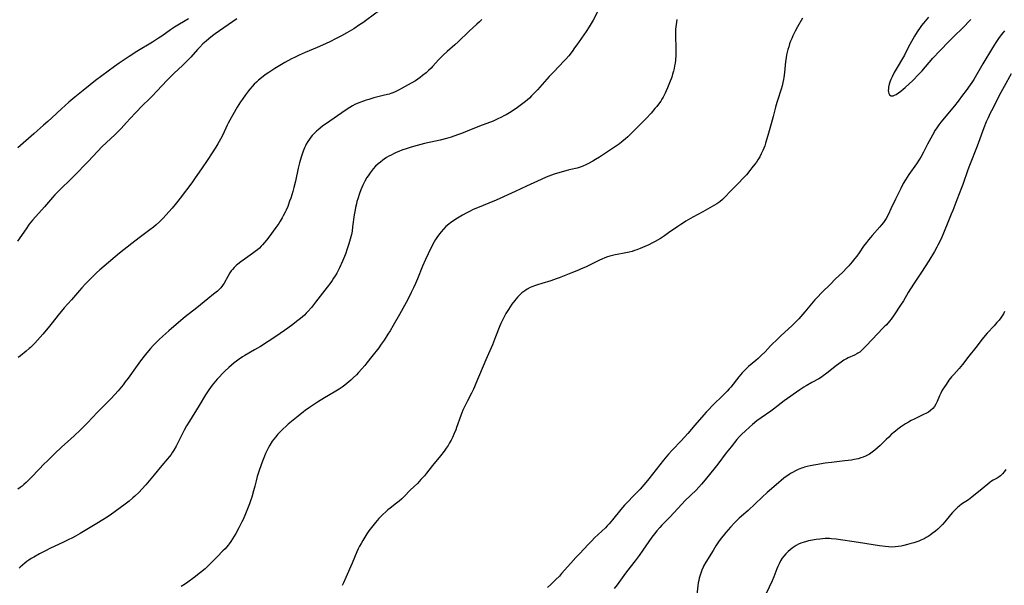
# Model space of a CAD drawing. Units: inches. Extents: x 2053324 to 2058718, y 258956 to 264425.
# Drawn here: x 2056102 to 2056369, y 259230 to 259383 of the extents above; entities that cross this region are included whole.
import ezdxf

# ---------------------------------------------------------------- set-up
doc = ezdxf.new("R2010")
doc.units = ezdxf.units.IN
doc.header["$MEASUREMENT"] = 0
doc.layers.add('c_11_T12S_R18E', color=146, linetype='Continuous')

msp = doc.modelspace()

# ---------------------------------------------------------------- linework, layer by layer
at = {"layer": 'c_11_T12S_R18E'}
for points, elevation in [([(2056348.4, 259384.11), (2056347.06, 259382.5), (2056346.54, 259381.85), (2056346.15, 259381.32), (2056345.35, 259380.14), (2056344.61, 259378.93), (2056344.16, 259378.15), (2056343.01, 259376.04), (2056341.87, 259373.86), (2056341.33, 259372.88), (2056339.88, 259370.47), (2056339.1, 259369.1), (2056338.52, 259367.97), (2056338.18, 259367.23), (2056338.02, 259366.81), (2056337.75, 259365.98), (2056337.58, 259365.18), (2056337.53, 259364.72), (2056337.51, 259364.28), (2056337.55, 259363.81), (2056337.67, 259363.4), (2056337.87, 259363.04), (2056338.27, 259362.75), (2056338.83, 259362.76), (2056339.21, 259362.93), (2056339.62, 259363.17), (2056340.25, 259363.58), (2056340.93, 259364.06), (2056341.54, 259364.57), (2056342.1, 259365.07), (2056344.14, 259366.99), (2056345.73, 259368.57), (2056346.66, 259369.54), (2056347.08, 259369.99), (2056347.63, 259370.64), (2056349.55, 259372.96), (2056350.01, 259373.49), (2056350.98, 259374.52), (2056354.45, 259378.1), (2056355.42, 259379.03), (2056357.55, 259381.02), (2056358.18, 259381.65), (2056359.26, 259382.81), (2056359.84, 259383.48)], 954), ([(2056280.15, 259383.49), (2056279.97, 259382.16), (2056279.86, 259380.87), (2056279.81, 259379.75), (2056279.8, 259379.17), (2056279.82, 259378.49), (2056279.92, 259376.13), (2056279.93, 259374.81), (2056279.9, 259373.83), (2056279.79, 259372.44), (2056279.7, 259371.63), (2056279.59, 259370.92), (2056279.45, 259370.22), (2056279.26, 259369.44), (2056279.04, 259368.66), (2056278.79, 259367.89), (2056278.21, 259366.3), (2056277.67, 259364.96), (2056277.34, 259364.19), (2056277.03, 259363.53), (2056276.46, 259362.42), (2056276.16, 259361.89), (2056275.83, 259361.36), (2056275.24, 259360.52), (2056274.76, 259359.91), (2056274.26, 259359.32), (2056273.23, 259358.13), (2056271.9, 259356.69), (2056270.43, 259355.18), (2056267.94, 259352.69), (2056266.9, 259351.68), (2056266.26, 259351.11), (2056265.27, 259350.3), (2056264.61, 259349.8), (2056263.58, 259349.05), (2056261.64, 259347.8), (2056259.23, 259346.19), (2056258.13, 259345.5), (2056257.44, 259345.09), (2056256.26, 259344.43), (2056255.51, 259344.05), (2056254.75, 259343.71), (2056254.22, 259343.51), (2056253.18, 259343.21), (2056251.46, 259342.82), (2056250.71, 259342.64), (2056248.45, 259342.01), (2056246.94, 259341.53), (2056245.49, 259341), (2056244.79, 259340.72), (2056243.39, 259340.1), (2056239.43, 259338.28), (2056236.36, 259336.83), (2056231.24, 259334.53), (2056229.26, 259333.67), (2056226.12, 259332.42), (2056224.99, 259331.95), (2056223.97, 259331.47), (2056223.23, 259331.08), (2056222.12, 259330.45), (2056220.77, 259329.64), (2056219.51, 259328.83), (2056218.8, 259328.32), (2056218.35, 259327.97), (2056217.61, 259327.34), (2056216.93, 259326.66), (2056216.29, 259325.94), (2056215.6, 259325.06), (2056215.17, 259324.43), (2056214.79, 259323.83), (2056214.42, 259323.21), (2056213.87, 259322.2), (2056212.74, 259319.95), (2056212.02, 259318.41), (2056211.27, 259316.66), (2056209.87, 259313.2), (2056209.34, 259311.92), (2056208.81, 259310.71), (2056208.22, 259309.46), (2056207.44, 259307.9), (2056206.82, 259306.73), (2056205, 259303.51), (2056203.34, 259300.52), (2056202.47, 259299.08), (2056201.89, 259298.16), (2056200.83, 259296.55), (2056200.08, 259295.46), (2056199.38, 259294.52), (2056197.49, 259292.14), (2056196.13, 259290.38), (2056195.6, 259289.73), (2056194.78, 259288.77), (2056193.93, 259287.8), (2056193.37, 259287.19), (2056192.48, 259286.3), (2056191.86, 259285.73), (2056191.32, 259285.26), (2056190.23, 259284.39), (2056189.44, 259283.83), (2056188.64, 259283.3), (2056187.29, 259282.47), (2056184.64, 259280.91), (2056182.81, 259279.76), (2056181.71, 259279.04), (2056180.61, 259278.29), (2056179.48, 259277.48), (2056178.96, 259277.08), (2056177.58, 259275.98), (2056174.84, 259273.74), (2056174.28, 259273.27), (2056173.49, 259272.55), (2056172.74, 259271.82), (2056172.05, 259271.07), (2056171.36, 259270.24), (2056170.94, 259269.69), (2056170.54, 259269.13), (2056169.87, 259268.07), (2056169.54, 259267.49), (2056169.05, 259266.55), (2056168.71, 259265.83), (2056168.39, 259265.11), (2056167.87, 259263.77), (2056167.06, 259261.45), (2056166.46, 259259.6), (2056166.14, 259258.38), (2056165.8, 259256.94), (2056165.48, 259255.68), (2056164.97, 259253.95), (2056164.73, 259253.23), (2056164.34, 259252.19), (2056163.24, 259249.44), (2056162.61, 259247.93), (2056162.29, 259247.26), (2056161.96, 259246.59), (2056161.46, 259245.65), (2056160.63, 259244.14), (2056160.22, 259243.44), (2056159.77, 259242.7), (2056159.31, 259242.01), (2056158.82, 259241.33), (2056158.55, 259240.98), (2056157.74, 259240.02), (2056157.17, 259239.4), (2056155.71, 259237.87), (2056153.62, 259235.8), (2056153.03, 259235.24), (2056152.32, 259234.6), (2056151.03, 259233.53), (2056149.33, 259232.19), (2056147.62, 259230.96), (2056147, 259230.54), (2056145.79, 259229.76)], 958), ([(2056369, 259380.45), (2056368.52, 259379.88), (2056367.82, 259378.98), (2056367.37, 259378.35), (2056366.64, 259377.25), (2056365.76, 259375.82), (2056363.14, 259371.5), (2056360.65, 259367.26), (2056360.12, 259366.41), (2056359.71, 259365.79), (2056358.57, 259364.2), (2056357.63, 259362.94), (2056356.41, 259361.37), (2056355.43, 259360.12), (2056354.45, 259358.9), (2056352.27, 259356.33), (2056351.72, 259355.65), (2056351.19, 259354.95), (2056350.64, 259354.15), (2056350.22, 259353.48), (2056349.46, 259352.13), (2056348.14, 259349.66), (2056347.05, 259347.55), (2056346.37, 259346.32), (2056345.96, 259345.64), (2056345.15, 259344.4), (2056343.11, 259341.5), (2056342.61, 259340.75), (2056342.13, 259339.99), (2056341.58, 259339.04), (2056340.88, 259337.71), (2056340.23, 259336.42), (2056339.44, 259334.78), (2056338.2, 259332.13), (2056337.52, 259330.73), (2056336.9, 259329.58), (2056336.57, 259329.03), (2056336.21, 259328.49), (2056335.69, 259327.81), (2056335.24, 259327.28), (2056333.1, 259324.94), (2056332.65, 259324.42), (2056332.1, 259323.75), (2056331.57, 259323.06), (2056330.82, 259322.02), (2056329.58, 259320.19), (2056328.98, 259319.35), (2056328.37, 259318.57), (2056327.75, 259317.81), (2056326.79, 259316.71), (2056326.29, 259316.17), (2056325.16, 259315.02), (2056323.13, 259313.08), (2056321.8, 259311.78), (2056319.49, 259309.47), (2056318.21, 259308.16), (2056317.61, 259307.52), (2056317.13, 259306.98), (2056316.66, 259306.42), (2056314.9, 259304.25), (2056314.34, 259303.6), (2056313.23, 259302.34), (2056312.26, 259301.32), (2056311.33, 259300.41), (2056308.49, 259297.83), (2056307.08, 259296.5), (2056306.09, 259295.52), (2056305.6, 259295), (2056304.13, 259293.42), (2056303.08, 259292.36), (2056302.22, 259291.57), (2056301.64, 259291.07), (2056299.63, 259289.4), (2056299.03, 259288.85), (2056298.45, 259288.27), (2056297.89, 259287.67), (2056296.99, 259286.62), (2056294.79, 259283.85), (2056294.38, 259283.37), (2056293.81, 259282.74), (2056292.81, 259281.71), (2056289.89, 259278.83), (2056288.75, 259277.66), (2056288.18, 259277.05), (2056287.48, 259276.27), (2056285.06, 259273.52), (2056283.13, 259271.25), (2056282.28, 259270.28), (2056281.34, 259269.25), (2056278.96, 259266.71), (2056277.97, 259265.62), (2056276.6, 259263.98), (2056272.61, 259258.97), (2056271.82, 259258), (2056271.24, 259257.32), (2056270.22, 259256.18), (2056269.36, 259255.26), (2056268.36, 259254.22), (2056266.87, 259252.71), (2056266, 259251.78), (2056264.97, 259250.61), (2056262.75, 259247.82), (2056261.85, 259246.78), (2056261.34, 259246.23), (2056260.82, 259245.71), (2056257.89, 259242.93), (2056257.14, 259242.19), (2056256.11, 259241.12), (2056253.85, 259238.72), (2056252.85, 259237.64), (2056251.48, 259236.13), (2056248.97, 259233.29), (2056248.34, 259232.61), (2056247.33, 259231.56), (2056246.67, 259230.91), (2056246, 259230.29), (2056245.1, 259229.49)], 954), ([(2056370.81, 259368.73), (2056368.92, 259365.34), (2056368.05, 259363.74), (2056365.46, 259358.71), (2056365.15, 259358.1), (2056364.57, 259356.87), (2056364.06, 259355.71), (2056363.44, 259354.16), (2056361.59, 259349.19), (2056359.52, 259343.9), (2056359.1, 259342.75), (2056357.72, 259338.8), (2056357.36, 259337.84), (2056356.08, 259334.58), (2056355.01, 259331.73), (2056354.59, 259330.69), (2056353.46, 259328.03), (2056351.98, 259324.48), (2056351.54, 259323.5), (2056350.96, 259322.31), (2056350.69, 259321.81), (2056350, 259320.62), (2056348.47, 259318.06), (2056346.51, 259315.01), (2056344.53, 259312.04), (2056343.48, 259310.43), (2056342.91, 259309.49), (2056341.59, 259307.24), (2056340.83, 259306.02), (2056339.11, 259303.43), (2056338.27, 259302.27), (2056337.82, 259301.69), (2056336.98, 259300.72), (2056336.42, 259300.13), (2056334.22, 259297.94), (2056333.45, 259297.14), (2056331.17, 259294.62), (2056330.64, 259294.08), (2056330.26, 259293.73), (2056329.78, 259293.34), (2056329.27, 259292.99), (2056328.97, 259292.81), (2056328.36, 259292.51), (2056326.62, 259291.75), (2056326.16, 259291.51), (2056325.46, 259291.09), (2056324.77, 259290.63), (2056323.51, 259289.71), (2056320.86, 259287.57), (2056319.89, 259286.86), (2056319.4, 259286.55), (2056318.64, 259286.1), (2056316.8, 259285.1), (2056315.25, 259284.21), (2056314.58, 259283.8), (2056313.49, 259283.07), (2056309.31, 259280.09), (2056306.42, 259277.88), (2056305.69, 259277.34), (2056303.05, 259275.48), (2056301.91, 259274.65), (2056300.69, 259273.7), (2056299.86, 259273), (2056298.67, 259271.91), (2056297.82, 259271.06), (2056297.19, 259270.4), (2056296.48, 259269.61), (2056294.87, 259267.67), (2056293.52, 259265.97), (2056291.3, 259262.97), (2056290.56, 259262), (2056287.87, 259258.7), (2056286.91, 259257.56), (2056286.12, 259256.68), (2056285.39, 259255.92), (2056282.49, 259253.08), (2056281.55, 259252.12), (2056278.29, 259248.58), (2056276.16, 259246.41), (2056275.58, 259245.78), (2056274.77, 259244.84), (2056274.15, 259244.05), (2056273.45, 259243.11), (2056270.96, 259239.6), (2056269.96, 259238.22), (2056268.86, 259236.76), (2056266.51, 259233.73), (2056265.82, 259232.79), (2056264.01, 259230.25), (2056263.21, 259229.21)], 952)]:
    msp.add_lwpolyline(points, dxfattribs=dict(at, elevation=elevation))
for points in [[(2056259.37, 259386.97, 960), (2056257.48, 259383.28, 960), (2056257.01, 259382.44, 960), (2056256.42, 259381.49, 960), (2056255.57, 259380.23, 960), (2056253.12, 259376.66, 960), (2056252.49, 259375.78, 960), (2056251.78, 259374.83, 960), (2056250.87, 259373.68, 960), (2056250.01, 259372.68, 960), (2056249.48, 259372.09, 960), (2056248.39, 259370.94, 960), (2056246.54, 259369.04, 960), (2056245.61, 259368.06, 960), (2056242.41, 259364.46, 960), (2056241.47, 259363.45, 960), (2056240.8, 259362.77, 960), (2056240.21, 259362.19, 960), (2056239.19, 259361.29, 960), (2056238.1, 259360.43, 960), (2056237, 259359.65, 960), (2056235.26, 259358.49, 960), (2056233.95, 259357.68, 960), (2056233.33, 259357.33, 960), (2056232.67, 259356.98, 960), (2056231.52, 259356.43, 960), (2056230.36, 259355.93, 960), (2056226.73, 259354.58, 960), (2056223.39, 259353.22, 960), (2056221.82, 259352.61, 960), (2056220.73, 259352.2, 960), (2056219.04, 259351.62, 960), (2056217.75, 259351.24, 960), (2056216.03, 259350.79, 960), (2056214.81, 259350.51, 960), (2056211.75, 259349.84, 960), (2056209.79, 259349.37, 960), (2056208.77, 259349.08, 960), (2056207.91, 259348.81, 960), (2056207.05, 259348.53, 960), (2056205.69, 259348.04, 960), (2056204.82, 259347.7, 960), (2056204.11, 259347.4, 960), (2056203.42, 259347.08, 960), (2056202.75, 259346.75, 960), (2056202.13, 259346.4, 960), (2056201.51, 259346.04, 960), (2056200.89, 259345.63, 960), (2056200.48, 259345.33, 960), (2056199.84, 259344.85, 960), (2056199.23, 259344.33, 960), (2056198.55, 259343.69, 960), (2056197.91, 259343.01, 960), (2056197.57, 259342.62, 960), (2056197.02, 259341.89, 960), (2056196.5, 259341.13, 960), (2056196.2, 259340.65, 960), (2056195.65, 259339.67, 960), (2056195.1, 259338.56, 960), (2056194.54, 259337.3, 960), (2056194.17, 259336.32, 960), (2056193.71, 259334.91, 960), (2056193.49, 259334.15, 960), (2056193.32, 259333.48, 960), (2056193.12, 259332.56, 960), (2056192.98, 259331.87, 960), (2056192.76, 259330.56, 960), (2056192.31, 259327.28, 960), (2056192.14, 259326.13, 960), (2056191.97, 259325.21, 960), (2056191.67, 259323.94, 960), (2056191.32, 259322.65, 960), (2056190.78, 259321, 960), (2056190.46, 259320.11, 960), (2056190.1, 259319.2, 960), (2056189.58, 259317.98, 960), (2056188.72, 259316.15, 960), (2056188, 259314.76, 960), (2056187.56, 259313.98, 960), (2056187.16, 259313.33, 960), (2056186.77, 259312.75, 960), (2056186.37, 259312.18, 960), (2056185.44, 259310.93, 960), (2056182.25, 259306.85, 960), (2056181.13, 259305.45, 960), (2056180.15, 259304.31, 960), (2056179.72, 259303.86, 960), (2056179.22, 259303.37, 960), (2056178.7, 259302.89, 960), (2056178.16, 259302.43, 960), (2056177.1, 259301.58, 960), (2056176.09, 259300.83, 960), (2056174.72, 259299.85, 960), (2056171.73, 259297.76, 960), (2056169.4, 259296.19, 960), (2056167.34, 259294.88, 960), (2056165.7, 259293.9, 960), (2056163.13, 259292.41, 960), (2056162.48, 259292.01, 960), (2056161.55, 259291.4, 960), (2056160.85, 259290.9, 960), (2056160.17, 259290.37, 960), (2056159.45, 259289.77, 960), (2056158.75, 259289.16, 960), (2056157.71, 259288.19, 960), (2056157.05, 259287.54, 960), (2056156.11, 259286.56, 960), (2056155.6, 259286, 960), (2056155.1, 259285.4, 960), (2056154.26, 259284.33, 960), (2056153.36, 259283.09, 960), (2056152.47, 259281.75, 960), (2056150.7, 259278.85, 960), (2056148.06, 259274.63, 960), (2056147.29, 259273.35, 960), (2056146.61, 259272.12, 960), (2056146.25, 259271.42, 960), (2056145.22, 259269.3, 960), (2056144.44, 259267.8, 960), (2056143.84, 259266.75, 960), (2056143.47, 259266.16, 960), (2056143.08, 259265.59, 960), (2056142.55, 259264.89, 960), (2056142.13, 259264.37, 960), (2056140.58, 259262.55, 960), (2056138.55, 259260.07, 960), (2056136.22, 259257.34, 960), (2056135.17, 259256.18, 960), (2056134.42, 259255.39, 960), (2056133.3, 259254.28, 960), (2056132.77, 259253.79, 960), (2056131.72, 259252.89, 960), (2056130.66, 259252.07, 960), (2056126.55, 259249.07, 960), (2056125.35, 259248.29, 960), (2056123.44, 259247.13, 960), (2056118.45, 259244.18, 960), (2056117.18, 259243.45, 960), (2056116.35, 259243, 960), (2056115.18, 259242.4, 960), (2056113.78, 259241.7, 960), (2056110.4, 259240.13, 960), (2056108.89, 259239.39, 960), (2056107.39, 259238.61, 960), (2056105.87, 259237.76, 960), (2056105.18, 259237.34, 960), (2056104.52, 259236.9, 960), (2056103.97, 259236.51, 960), (2056103.44, 259236.1, 960), (2056102.79, 259235.55, 960), (2056102.16, 259234.98, 960), (2056101.89, 259234.7, 960)], [(2056160.88, 259383.7, 966), (2056155.05, 259379.56, 966), (2056154.31, 259379.03, 966), (2056153.3, 259378.25, 966), (2056152.58, 259377.64, 966), (2056152.15, 259377.25, 966), (2056151.72, 259376.85, 966), (2056150.91, 259376.03, 966), (2056150.26, 259375.33, 966), (2056148.42, 259373.3, 966), (2056147.37, 259372.21, 966), (2056146.29, 259371.14, 966), (2056143.88, 259368.88, 966), (2056142.77, 259367.8, 966), (2056142.06, 259367.08, 966), (2056137.85, 259362.6, 966), (2056137.27, 259362.01, 966), (2056135.39, 259360.18, 966), (2056133.54, 259358.23, 966), (2056132.04, 259356.67, 966), (2056131.01, 259355.56, 966), (2056129.58, 259353.97, 966), (2056128.94, 259353.3, 966), (2056127.92, 259352.3, 966), (2056125.52, 259350.08, 966), (2056124.43, 259349.02, 966), (2056120.6, 259344.97, 966), (2056116.73, 259340.97, 966), (2056115.61, 259339.86, 966), (2056113.46, 259337.83, 966), (2056112.16, 259336.52, 966), (2056111.63, 259335.96, 966), (2056110.99, 259335.24, 966), (2056108.82, 259332.74, 966), (2056106.45, 259330.09, 966), (2056105.55, 259329.06, 966), (2056104.67, 259327.97, 966), (2056103.8, 259326.77, 966), (2056101.48, 259323.42, 966)], [(2056147.79, 259383.63, 968), (2056144.07, 259381.42, 968), (2056142.94, 259380.68, 968), (2056140.61, 259379.01, 968), (2056139.71, 259378.41, 968), (2056138.07, 259377.38, 968), (2056133.8, 259374.78, 968), (2056131.73, 259373.46, 968), (2056130.11, 259372.39, 968), (2056128.99, 259371.62, 968), (2056127.8, 259370.77, 968), (2056124.32, 259368.25, 968), (2056122.6, 259366.96, 968), (2056121.14, 259365.8, 968), (2056119.23, 259364.23, 968), (2056117.03, 259362.47, 968), (2056115.39, 259361.09, 968), (2056113.42, 259359.3, 968), (2056110.8, 259356.84, 968), (2056109.7, 259355.84, 968), (2056108.54, 259354.81, 968), (2056105.88, 259352.52, 968), (2056103.75, 259350.58, 968), (2056101.6, 259348.7, 968)], [(2056199.59, 259385.96, 964), (2056196.17, 259383.41, 964), (2056195.06, 259382.62, 964), (2056194.17, 259382.01, 964), (2056192.6, 259380.98, 964), (2056190.76, 259379.85, 964), (2056189.26, 259379.03, 964), (2056187.84, 259378.3, 964), (2056186.1, 259377.45, 964), (2056184.14, 259376.53, 964), (2056182.73, 259375.91, 964), (2056179.43, 259374.52, 964), (2056177.82, 259373.8, 964), (2056176.55, 259373.2, 964), (2056175.74, 259372.79, 964), (2056173.93, 259371.81, 964), (2056172.55, 259371.01, 964), (2056171.25, 259370.2, 964), (2056169.63, 259369.14, 964), (2056168.9, 259368.64, 964), (2056168.18, 259368.12, 964), (2056167.2, 259367.35, 964), (2056166.79, 259367.01, 964), (2056166.21, 259366.48, 964), (2056165.65, 259365.93, 964), (2056165.05, 259365.29, 964), (2056164.49, 259364.62, 964), (2056164.09, 259364.14, 964), (2056163.29, 259363.08, 964), (2056162.45, 259361.89, 964), (2056161.95, 259361.15, 964), (2056161.04, 259359.71, 964), (2056159.85, 259357.63, 964), (2056159.06, 259356.2, 964), (2056158.6, 259355.34, 964), (2056158.34, 259354.83, 964), (2056157.1, 259352.23, 964), (2056156.49, 259351.03, 964), (2056156.14, 259350.38, 964), (2056155.79, 259349.74, 964), (2056155.26, 259348.86, 964), (2056154.27, 259347.3, 964), (2056153.05, 259345.52, 964), (2056151.3, 259343.04, 964), (2056149.64, 259340.55, 964), (2056148.71, 259339.23, 964), (2056145.56, 259335.02, 964), (2056144.95, 259334.24, 964), (2056144.23, 259333.33, 964), (2056143.37, 259332.34, 964), (2056140.85, 259329.53, 964), (2056139.96, 259328.62, 964), (2056139.07, 259327.79, 964), (2056138.37, 259327.22, 964), (2056137.38, 259326.45, 964), (2056134.48, 259324.32, 964), (2056132.43, 259322.75, 964), (2056129.14, 259320.11, 964), (2056124.93, 259316.63, 964), (2056123.8, 259315.64, 964), (2056122.89, 259314.78, 964), (2056119.91, 259311.8, 964), (2056118.88, 259310.72, 964), (2056118.25, 259310.02, 964), (2056116.09, 259307.46, 964), (2056114.12, 259305.31, 964), (2056113.27, 259304.33, 964), (2056112.49, 259303.36, 964), (2056110.86, 259301.23, 964), (2056109.81, 259299.92, 964), (2056108.35, 259298.17, 964), (2056106.93, 259296.56, 964), (2056106.13, 259295.71, 964), (2056105.39, 259294.96, 964), (2056105, 259294.6, 964), (2056104.62, 259294.26, 964), (2056103.8, 259293.57, 964), (2056102.27, 259292.33, 964), (2056101.69, 259291.83, 964)], [(2056314.25, 259383.81, 956), (2056312.92, 259381.51, 956), (2056312.29, 259380.35, 956), (2056311.98, 259379.75, 956), (2056311.65, 259379.04, 956), (2056311.32, 259378.3, 956), (2056311.04, 259377.59, 956), (2056310.77, 259376.87, 956), (2056310.51, 259376.09, 956), (2056310.3, 259375.36, 956), (2056310.11, 259374.62, 956), (2056309.94, 259373.88, 956), (2056309.81, 259373.14, 956), (2056309.65, 259372.09, 956), (2056309.35, 259369.16, 956), (2056309.18, 259367.77, 956), (2056309.1, 259367.25, 956), (2056308.94, 259366.44, 956), (2056308.73, 259365.52, 956), (2056308.47, 259364.6, 956), (2056308.32, 259364.1, 956), (2056307.62, 259362.09, 956), (2056307.28, 259361.03, 956), (2056306.93, 259359.76, 956), (2056306.31, 259357.16, 956), (2056305.8, 259355.2, 956), (2056304.86, 259352.04, 956), (2056304.26, 259349.95, 956), (2056304.03, 259349.26, 956), (2056303.78, 259348.62, 956), (2056303.51, 259347.99, 956), (2056303.07, 259347.05, 956), (2056302.66, 259346.27, 956), (2056302.18, 259345.48, 956), (2056301.77, 259344.85, 956), (2056301.33, 259344.24, 956), (2056300.56, 259343.24, 956), (2056300.01, 259342.57, 956), (2056299.03, 259341.42, 956), (2056297.92, 259340.18, 956), (2056297.21, 259339.42, 956), (2056296.37, 259338.57, 956), (2056295.15, 259337.39, 956), (2056294.63, 259336.86, 956), (2056293.32, 259335.44, 956), (2056292.74, 259334.85, 956), (2056292.52, 259334.65, 956), (2056291.8, 259334.07, 956), (2056291.03, 259333.54, 956), (2056289.72, 259332.75, 956), (2056287.25, 259331.36, 956), (2056284.52, 259329.89, 956), (2056283.93, 259329.56, 956), (2056282.64, 259328.8, 956), (2056281.95, 259328.38, 956), (2056281.28, 259327.95, 956), (2056280.48, 259327.41, 956), (2056277.96, 259325.61, 956), (2056276.8, 259324.82, 956), (2056275.76, 259324.15, 956), (2056274.29, 259323.3, 956), (2056273.43, 259322.84, 956), (2056272.56, 259322.41, 956), (2056271.53, 259321.93, 956), (2056270.26, 259321.39, 956), (2056269.35, 259321.04, 956), (2056268.73, 259320.83, 956), (2056268.1, 259320.63, 956), (2056267.29, 259320.41, 956), (2056266.38, 259320.2, 956), (2056265.87, 259320.11, 956), (2056263.97, 259319.82, 956), (2056263.48, 259319.72, 956), (2056262.75, 259319.55, 956), (2056262.05, 259319.35, 956), (2056261.35, 259319.13, 956), (2056260.66, 259318.87, 956), (2056259.83, 259318.52, 956), (2056259.23, 259318.23, 956), (2056255.45, 259316.37, 956), (2056254.3, 259315.85, 956), (2056253.52, 259315.53, 956), (2056251.42, 259314.72, 956), (2056248.32, 259313.47, 956), (2056247.49, 259313.17, 956), (2056246, 259312.67, 956), (2056243.57, 259311.95, 956), (2056242.42, 259311.58, 956), (2056241.89, 259311.39, 956), (2056240.88, 259311, 956), (2056240.42, 259310.79, 956), (2056239.62, 259310.38, 956), (2056239.25, 259310.15, 956), (2056238.71, 259309.79, 956), (2056238.17, 259309.35, 956), (2056237.65, 259308.88, 956), (2056237.06, 259308.29, 956), (2056236.51, 259307.65, 956), (2056236.26, 259307.33, 956), (2056235.49, 259306.29, 956), (2056234.57, 259304.9, 956), (2056233.88, 259303.77, 956), (2056233.49, 259303.08, 956), (2056232.85, 259301.84, 956), (2056232.51, 259301.1, 956), (2056232.21, 259300.4, 956), (2056231.06, 259297.46, 956), (2056230.2, 259295.32, 956), (2056228.41, 259291.21, 956), (2056225.72, 259284.81, 956), (2056225.31, 259283.86, 956), (2056225.03, 259283.26, 956), (2056224.53, 259282.22, 956), (2056223.41, 259280.09, 956), (2056222.79, 259278.87, 956), (2056222.18, 259277.54, 956), (2056221.9, 259276.85, 956), (2056221.62, 259276.12, 956), (2056220.48, 259272.86, 956), (2056220.24, 259272.24, 956), (2056219.83, 259271.22, 956), (2056219.35, 259270.17, 956), (2056218.98, 259269.43, 956), (2056218.58, 259268.69, 956), (2056218.17, 259268.02, 956), (2056217.65, 259267.23, 956), (2056217.1, 259266.46, 956), (2056216.12, 259265.18, 956), (2056214, 259262.59, 956), (2056212.35, 259260.53, 956), (2056211.76, 259259.81, 956), (2056210.83, 259258.76, 956), (2056209.86, 259257.74, 956), (2056208.04, 259255.97, 956), (2056206.23, 259254.1, 956), (2056205.67, 259253.55, 956), (2056204.96, 259252.93, 956), (2056204.22, 259252.35, 956), (2056202.49, 259251.03, 956), (2056201.87, 259250.53, 956), (2056201.28, 259250.01, 956), (2056200.5, 259249.29, 956), (2056199.95, 259248.74, 956), (2056199.41, 259248.18, 956), (2056198.94, 259247.65, 956), (2056198.49, 259247.11, 956), (2056197.41, 259245.76, 956), (2056196.73, 259244.86, 956), (2056196.19, 259244.08, 956), (2056195.85, 259243.56, 956), (2056195.05, 259242.25, 956), (2056194.59, 259241.45, 956), (2056194.21, 259240.73, 956), (2056193.84, 259239.97, 956), (2056193.49, 259239.2, 956), (2056192.21, 259236.06, 956), (2056190.49, 259232.18, 956), (2056189.8, 259230.74, 956), (2056189.43, 259230.02, 956)], [(2056227.32, 259383.53, 962), (2056226.69, 259382.89, 962), (2056225.99, 259382.23, 962), (2056223.9, 259380.29, 962), (2056220.92, 259377.41, 962), (2056220.04, 259376.62, 962), (2056217.92, 259374.79, 962), (2056216.85, 259373.8, 962), (2056216.37, 259373.34, 962), (2056215.72, 259372.68, 962), (2056213.97, 259370.73, 962), (2056213.56, 259370.31, 962), (2056212.9, 259369.65, 962), (2056212.25, 259369.07, 962), (2056211.29, 259368.28, 962), (2056210.63, 259367.79, 962), (2056209.95, 259367.31, 962), (2056209.33, 259366.9, 962), (2056208.16, 259366.21, 962), (2056205.72, 259364.86, 962), (2056204.72, 259364.33, 962), (2056203.87, 259363.92, 962), (2056203.22, 259363.65, 962), (2056202.7, 259363.46, 962), (2056202.17, 259363.29, 962), (2056200.97, 259362.96, 962), (2056198.1, 259362.24, 962), (2056196.68, 259361.84, 962), (2056195.97, 259361.61, 962), (2056195.27, 259361.38, 962), (2056194.23, 259360.99, 962), (2056193.58, 259360.72, 962), (2056192.94, 259360.43, 962), (2056192.31, 259360.12, 962), (2056191.52, 259359.67, 962), (2056190.52, 259359.01, 962), (2056188.21, 259357.36, 962), (2056185.24, 259355.32, 962), (2056184.26, 259354.62, 962), (2056183.5, 259354.04, 962), (2056182.99, 259353.62, 962), (2056182.51, 259353.19, 962), (2056181.93, 259352.64, 962), (2056181.35, 259352.01, 962), (2056180.96, 259351.55, 962), (2056180.59, 259351.06, 962), (2056180.14, 259350.39, 962), (2056179.74, 259349.7, 962), (2056179.51, 259349.26, 962), (2056179.24, 259348.66, 962), (2056178.91, 259347.8, 962), (2056178.38, 259346.19, 962), (2056177.95, 259344.67, 962), (2056177.57, 259343.17, 962), (2056176.81, 259339.68, 962), (2056176.37, 259337.96, 962), (2056176.07, 259336.85, 962), (2056175.52, 259335.04, 962), (2056175.24, 259334.21, 962), (2056174.73, 259332.83, 962), (2056174.31, 259331.84, 962), (2056174.04, 259331.25, 962), (2056173.51, 259330.24, 962), (2056173.24, 259329.76, 962), (2056172.69, 259328.86, 962), (2056172.27, 259328.22, 962), (2056171.49, 259327.11, 962), (2056169.6, 259324.51, 962), (2056168.95, 259323.65, 962), (2056168.43, 259323.01, 962), (2056167.9, 259322.4, 962), (2056167.56, 259322.03, 962), (2056167.04, 259321.53, 962), (2056166.5, 259321.06, 962), (2056165.93, 259320.61, 962), (2056165.14, 259320.03, 962), (2056162.02, 259317.82, 962), (2056161.19, 259317.17, 962), (2056160.78, 259316.82, 962), (2056160.23, 259316.28, 962), (2056159.72, 259315.71, 962), (2056159.42, 259315.32, 962), (2056159.06, 259314.8, 962), (2056158.49, 259313.84, 962), (2056157.51, 259312.04, 962), (2056157.05, 259311.33, 962), (2056156.58, 259310.73, 962), (2056156.13, 259310.26, 962), (2056155.64, 259309.82, 962), (2056154.64, 259308.99, 962), (2056153.05, 259307.73, 962), (2056150.07, 259305.32, 962), (2056146.92, 259302.84, 962), (2056145.72, 259301.86, 962), (2056142.49, 259299.08, 962), (2056140.9, 259297.68, 962), (2056139.89, 259296.75, 962), (2056138.78, 259295.66, 962), (2056138.23, 259295.08, 962), (2056137.51, 259294.27, 962), (2056136.51, 259293.08, 962), (2056135.8, 259292.18, 962), (2056134.81, 259290.91, 962), (2056133.9, 259289.7, 962), (2056131.47, 259286.26, 962), (2056130.68, 259285.22, 962), (2056130.09, 259284.47, 962), (2056128.73, 259282.84, 962), (2056126.85, 259280.74, 962), (2056125.87, 259279.71, 962), (2056123.2, 259277.04, 962), (2056120.43, 259274.15, 962), (2056118.44, 259272.14, 962), (2056116.91, 259270.67, 962), (2056115.84, 259269.71, 962), (2056113.53, 259267.67, 962), (2056111.53, 259265.77, 962), (2056109.77, 259264.06, 962), (2056108.45, 259262.75, 962), (2056107.48, 259261.75, 962), (2056104.99, 259259.15, 962), (2056103.79, 259257.95, 962), (2056103.21, 259257.42, 962), (2056102.7, 259256.99, 962), (2056102.18, 259256.57, 962), (2056101.6, 259256.17, 962)], [(2056369.04, 259304.33, 950), (2056368.72, 259303.72, 950), (2056368.38, 259303.17, 950), (2056368.03, 259302.64, 950), (2056367.53, 259301.98, 950), (2056366.96, 259301.3, 950), (2056366.16, 259300.4, 950), (2056364.34, 259298.43, 950), (2056363.34, 259297.29, 950), (2056362.92, 259296.78, 950), (2056361.19, 259294.55, 950), (2056359.36, 259292.24, 950), (2056357.6, 259289.93, 950), (2056356.69, 259288.84, 950), (2056355.27, 259287.29, 950), (2056354.67, 259286.6, 950), (2056353.93, 259285.68, 950), (2056353.15, 259284.58, 950), (2056352.73, 259283.93, 950), (2056352.15, 259282.99, 950), (2056351.72, 259282.2, 950), (2056351.39, 259281.5, 950), (2056350.71, 259279.94, 950), (2056350.37, 259279.24, 950), (2056349.99, 259278.59, 950), (2056349.54, 259278, 950), (2056348.96, 259277.48, 950), (2056348.36, 259277.07, 950), (2056347.72, 259276.7, 950), (2056347.27, 259276.47, 950), (2056344.53, 259275.15, 950), (2056343.73, 259274.75, 950), (2056342.96, 259274.33, 950), (2056342.21, 259273.88, 950), (2056341.59, 259273.48, 950), (2056340.85, 259272.97, 950), (2056340.13, 259272.43, 950), (2056339.42, 259271.87, 950), (2056338.32, 259270.94, 950), (2056337.62, 259270.3, 950), (2056336.95, 259269.63, 950), (2056335.3, 259267.98, 950), (2056334.61, 259267.34, 950), (2056333.9, 259266.73, 950), (2056333.17, 259266.17, 950), (2056332.42, 259265.66, 950), (2056331.89, 259265.37, 950), (2056331.31, 259265.09, 950), (2056330.7, 259264.84, 950), (2056330.07, 259264.63, 950), (2056329.34, 259264.42, 950), (2056328.26, 259264.18, 950), (2056327.56, 259264.06, 950), (2056325.71, 259263.8, 950), (2056322.11, 259263.4, 950), (2056320.43, 259263.17, 950), (2056317.86, 259262.75, 950), (2056316.31, 259262.46, 950), (2056315.55, 259262.3, 950), (2056314.79, 259262.11, 950), (2056314.34, 259261.97, 950), (2056313.95, 259261.84, 950), (2056313.12, 259261.51, 950), (2056312.32, 259261.14, 950), (2056311.56, 259260.72, 950), (2056311.03, 259260.39, 950), (2056310.5, 259260.05, 950), (2056309.85, 259259.6, 950), (2056309.21, 259259.12, 950), (2056308.43, 259258.51, 950), (2056307.79, 259257.98, 950), (2056306.44, 259256.83, 950), (2056304.69, 259255.28, 950), (2056303.3, 259254, 950), (2056299.49, 259250.39, 950), (2056297.1, 259248.26, 950), (2056296.49, 259247.68, 950), (2056295.9, 259247.09, 950), (2056294.72, 259245.84, 950), (2056293.45, 259244.39, 950), (2056292.72, 259243.5, 950), (2056292.24, 259242.87, 950), (2056291.5, 259241.86, 950), (2056290.78, 259240.78, 950), (2056290, 259239.54, 950), (2056288.06, 259236.33, 950), (2056287.46, 259235.26, 950), (2056287.31, 259234.97, 950), (2056286.98, 259234.24, 950), (2056286.77, 259233.69, 950), (2056286.4, 259232.57, 950), (2056286.25, 259232.01, 950), (2056286.12, 259231.4, 950), (2056286.01, 259230.78, 950), (2056285.61, 259227.51, 950)], [(2056369.33, 259261.51, 948), (2056368.92, 259260.89, 948), (2056368.48, 259260.32, 948), (2056367.96, 259259.79, 948), (2056367.54, 259259.47, 948), (2056366.97, 259259.13, 948), (2056365.91, 259258.56, 948), (2056365.51, 259258.3, 948), (2056365.05, 259257.97, 948), (2056362.99, 259256.27, 948), (2056360.13, 259254, 948), (2056359.2, 259253.3, 948), (2056357.39, 259252.07, 948), (2056356.73, 259251.58, 948), (2056356.25, 259251.17, 948), (2056355.78, 259250.75, 948), (2056355.33, 259250.31, 948), (2056354.9, 259249.85, 948), (2056354.37, 259249.22, 948), (2056352.84, 259247.31, 948), (2056352.23, 259246.62, 948), (2056351.59, 259245.95, 948), (2056350.95, 259245.36, 948), (2056350.29, 259244.8, 948), (2056349.4, 259244.13, 948), (2056348.84, 259243.73, 948), (2056348.27, 259243.35, 948), (2056347.74, 259243.03, 948), (2056347.19, 259242.72, 948), (2056346.31, 259242.32, 948), (2056345.74, 259242.09, 948), (2056344.44, 259241.64, 948), (2056343.37, 259241.32, 948), (2056342.75, 259241.15, 948), (2056341.7, 259240.9, 948), (2056340.99, 259240.75, 948), (2056340.2, 259240.62, 948), (2056339.41, 259240.52, 948), (2056338.44, 259240.48, 948), (2056337.53, 259240.5, 948), (2056336.69, 259240.58, 948), (2056335.1, 259240.78, 948), (2056333.38, 259241.04, 948), (2056329.39, 259241.72, 948), (2056323.35, 259242.62, 948), (2056322.12, 259242.74, 948), (2056321.54, 259242.77, 948), (2056320.97, 259242.78, 948), (2056320.39, 259242.76, 948), (2056319.66, 259242.71, 948), (2056318.94, 259242.62, 948), (2056317.99, 259242.49, 948), (2056316.45, 259242.22, 948), (2056315.89, 259242.11, 948), (2056315.34, 259241.98, 948), (2056314.47, 259241.74, 948), (2056313.82, 259241.51, 948), (2056313.16, 259241.21, 948), (2056312.52, 259240.87, 948), (2056311.98, 259240.52, 948), (2056311.47, 259240.16, 948), (2056310.91, 259239.72, 948), (2056310.38, 259239.25, 948), (2056309.76, 259238.64, 948), (2056309.18, 259238, 948), (2056308.76, 259237.44, 948), (2056308.29, 259236.71, 948), (2056307.88, 259235.95, 948), (2056307.52, 259235.15, 948), (2056307.29, 259234.57, 948), (2056306.49, 259232.39, 948), (2056306.06, 259231.35, 948), (2056304.43, 259227.89, 948)]]:
    msp.add_polyline3d(points, dxfattribs=at)

doc.saveas('drawing.dxf')
